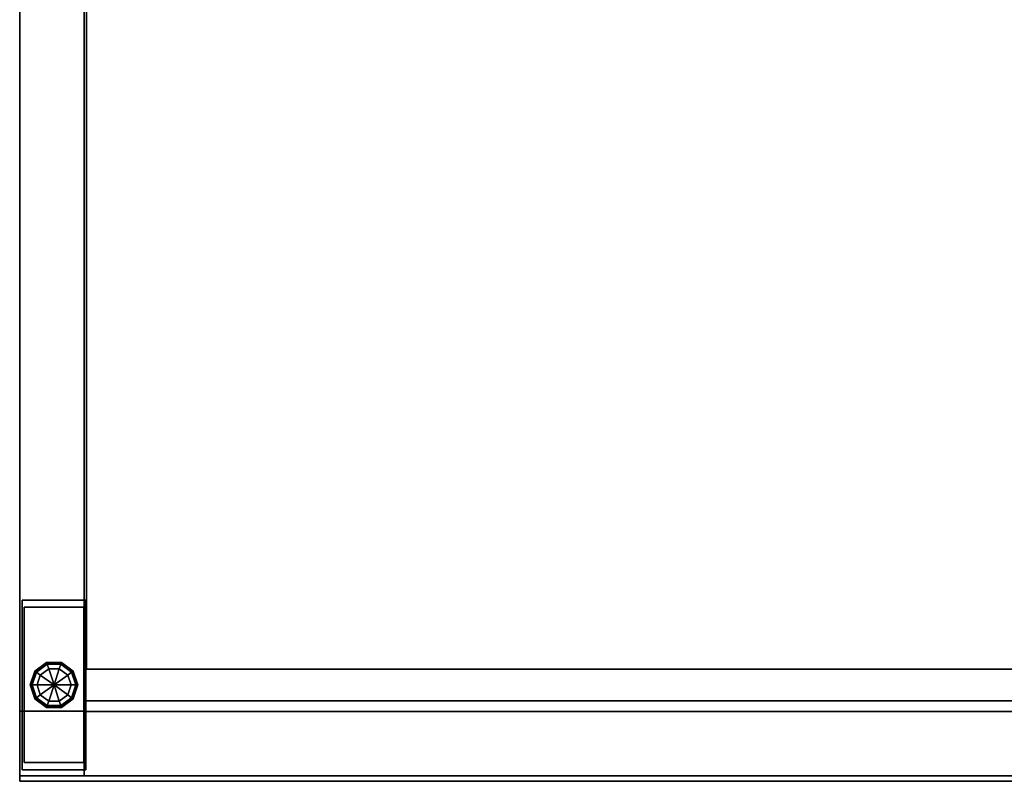
# Model space of a CAD drawing. Units: inches. Extents: x 0 to 180, y 21 to 214.
# Drawn here: x 150 to 162, y 184 to 193 of the extents above; entities that cross this region are included whole.
import ezdxf

# ---------------------------------------------------------------- set-up
doc = ezdxf.new("R2010")
doc.units = ezdxf.units.IN
doc.header["$MEASUREMENT"] = 0
for name, color, linetype in [('STORAGE-BASE', 4, 'Continuous'), ('STORAGE-CASELAMINATE', 4, 'Continuous'), ('STORAGE-CUSHION', 4, 'Continuous'), ('STORAGE-GLIDE', 4, 'Continuous'), ('STORAGE-TOPLAMINATE', 4, 'Continuous')]:
    doc.layers.add(name, color=color, linetype=linetype)

# ---------------------------------------------------------------- blocks, each defined once
blk = doc.blocks.new('VFF891_012030_0T')
at = {"layer": 'STORAGE-CUSHION'}
for points in [[(0.06, -20, 1), (29.94, -20, 1), (29.94, -0.12, 1), (0.06, -0.12, 1)], [(0.06, -0.12), (0.06, -20), (0.06, -20, 1), (0.06, -0.12, 1)], [(0.06, -0.12), (29.94, -0.12), (29.94, -20), (0.06, -20)], [(0.06, -20), (29.94, -20), (29.94, -20, 1), (0.06, -20, 1)]]:
    blk.add_3dface(points, dxfattribs=at)
blk = doc.blocks.new('VFFC700_30204L03_0T')
at = {"layer": 'STORAGE-BASE'}
for points in [[(0.09, -17.864, 0.686), (0.09, -17.864, 4.021), (0.84, -17.864, 4.021), (0.84, -17.864, 0.686)], [(0.84, -17.864, 0.686), (0.84, -19.864, 0.686), (0.09, -19.864, 0.686), (0.09, -17.864, 0.686)], [(0.09, -17.864, 0.686), (0.09, -19.864, 0.686), (0.09, -19.864, 4.021), (0.09, -17.864, 4.021)], [(0.09, -19.864, 4.021), (0.84, -19.864, 4.021), (0.84, -17.864, 4.021), (0.09, -17.864, 4.021)], [(0.84, -19.864, 0.686), (0.84, -17.864, 0.686), (0.84, -17.864, 4.021), (0.84, -19.864, 4.021)], [(0.817, -19.779, 0.151), (0.112, -19.779, 0.151), (0.112, -17.949, 0.151), (0.817, -17.949, 0.151)], [(0.817, -17.949, 0.151), (0.112, -17.949, 0.151), (0.112, -17.949, 0.686), (0.817, -17.949, 0.686)], [(0.112, -17.949, 0.151), (0.112, -19.779, 0.151), (0.112, -19.779, 0.686), (0.112, -17.949, 0.686)], [(0.817, -19.779, 0.151), (0.817, -17.949, 0.151), (0.817, -17.949, 0.686), (0.817, -19.779, 0.686)], [(0.112, -19.779, 0.151), (0.817, -19.779, 0.151), (0.817, -19.779, 0.686), (0.112, -19.779, 0.686)], [(0.09, -19.864, 0.686), (0.84, -19.864, 0.686), (0.84, -19.864, 4.021), (0.09, -19.864, 4.021)]]:
    blk.add_3dface(points, dxfattribs=at)
at = {"layer": 'STORAGE-CASELAMINATE'}
for points in [[(0.062, -19.175, 4.021), (0.062, -0.06, 4.021), (0.822, -0.06, 4.021), (0.822, -19.175, 4.021)], [(0.062, -0.06, 21.695), (0.062, -19.935, 21.695), (0.822, -19.935, 21.695), (0.822, -0.06, 21.695)], [(29.177, -0.88, 20.935), (29.177, -19.05, 20.935), (0.822, -19.05, 20.935), (0.822, -0.88, 20.935)], [(0.822, -0.88, 21.695), (0.822, -0.88, 20.935), (0.822, -19.05, 20.935), (0.822, -19.05, 21.695)], [(0.822, -0.88, 21.695), (0.822, -19.05, 21.695), (29.177, -19.05, 21.695), (29.177, -0.88, 21.695)], [(29.177, -0.88, 4.021), (29.177, -19.177, 4.021), (0.822, -19.177, 4.021), (0.822, -0.88, 4.021)], [(0.822, -0.88, 4.781), (0.822, -0.88, 4.021), (0.822, -19.177, 4.021), (0.822, -19.177, 4.781)], [(0.822, -0.88, 4.781), (0.822, -19.177, 4.781), (29.177, -19.177, 4.781), (29.177, -0.88, 4.781)], [(29.152, -0.88, 15.085), (29.152, -18.68, 15.085), (0.847, -18.68, 15.085), (0.847, -0.88, 15.085)], [(0.847, -0.88, 15.845), (0.847, -0.88, 15.085), (0.847, -18.68, 15.085), (0.847, -18.68, 15.845)], [(0.847, -0.88, 15.845), (0.847, -18.68, 15.845), (29.152, -18.68, 15.845), (29.152, -0.88, 15.845)], [(0.847, -18.68, 15.845), (0.847, -18.68, 15.085), (29.152, -18.68, 15.085), (29.152, -18.68, 15.845)], [(0.822, -19.05, 21.695), (0.822, -19.05, 20.935), (29.177, -19.05, 20.935), (29.177, -19.05, 21.695)], [(0.062, -19.935, 4.021), (0.062, -19.175, 4.021), (0.822, -19.175, 4.021), (0.822, -19.935, 4.021)], [(0.822, -19.177, 4.781), (0.822, -19.177, 4.021), (29.177, -19.177, 4.021), (29.177, -19.177, 4.781)], [(0.062, -19.935, 21.695), (0.062, -19.935, 4.021), (0.822, -19.935, 4.021), (0.822, -19.935, 21.695)]]:
    blk.add_3dface(points, dxfattribs=at)
for points, invisible_edges in [([(0.062, -0.06, 21.695), (0.062, -0.06, 4.021), (0.062, -19.175, 4.021), (0.062, -19.177, 21.695)], 4), ([(0.822, -19.177, 21.695), (0.822, -19.175, 4.021), (0.822, -0.06, 4.021), (0.822, -0.06, 21.695)], 5), ([(0.062, -19.177, 21.695), (0.062, -19.175, 4.021), (0.062, -19.935, 4.021), (0.062, -19.935, 21.695)], 1), ([(0.822, -19.935, 21.695), (0.822, -19.935, 4.021), (0.822, -19.175, 4.021), (0.822, -19.177, 21.695)], 4)]:
    blk.add_3dface(points, dxfattribs=dict(at, invisible_edges=invisible_edges))
at = {"layer": 'STORAGE-GLIDE'}
blk.add_line((0.627, -18.747, 0.001), (0.303, -18.982, 0.001), dxfattribs=at)
for points in [[(0.385, -18.62, 0.024), (0.257, -18.713, 0.024), (0.238, -18.7, 0.081), (0.378, -18.598, 0.081)], [(0.378, -18.598, 0.081), (0.238, -18.7, 0.081), (0.238, -18.7, 0.136), (0.378, -18.598, 0.136)], [(0.378, -18.598, 0.136), (0.238, -18.7, 0.136), (0.25, -18.708, 0.151), (0.383, -18.612, 0.151)], [(0.403, -18.674, 0.001), (0.303, -18.747, 0.001), (0.257, -18.713, 0.024), (0.385, -18.62, 0.024)], [(0.403, -18.674, 0.001), (0.465, -18.864, 0.001), (0.303, -18.747, 0.001)], [(0.544, -18.62, 0.024), (0.385, -18.62, 0.024), (0.378, -18.598, 0.081), (0.551, -18.598, 0.081)], [(0.551, -18.598, 0.081), (0.378, -18.598, 0.081), (0.378, -18.598, 0.136), (0.551, -18.598, 0.136)], [(0.551, -18.598, 0.136), (0.378, -18.598, 0.136), (0.383, -18.612, 0.151), (0.547, -18.612, 0.151)], [(0.527, -18.674, 0.001), (0.403, -18.674, 0.001), (0.385, -18.62, 0.024), (0.544, -18.62, 0.024)], [(0.527, -18.674, 0.001), (0.465, -18.864, 0.001), (0.403, -18.674, 0.001)], [(0.627, -18.747, 0.001), (0.465, -18.864, 0.001), (0.527, -18.674, 0.001)], [(0.627, -18.747, 0.001), (0.527, -18.674, 0.001), (0.544, -18.62, 0.024), (0.672, -18.713, 0.024)], [(0.672, -18.713, 0.024), (0.544, -18.62, 0.024), (0.551, -18.598, 0.081), (0.691, -18.7, 0.081)], [(0.691, -18.7, 0.136), (0.551, -18.598, 0.136), (0.547, -18.612, 0.151), (0.679, -18.708, 0.151)], [(0.691, -18.7, 0.081), (0.551, -18.598, 0.081), (0.551, -18.598, 0.136), (0.691, -18.7, 0.136)], [(0.257, -18.713, 0.024), (0.208, -18.864, 0.024), (0.185, -18.864, 0.081), (0.238, -18.7, 0.081)], [(0.238, -18.7, 0.081), (0.185, -18.864, 0.081), (0.185, -18.864, 0.136), (0.238, -18.7, 0.136)], [(0.238, -18.7, 0.136), (0.185, -18.864, 0.136), (0.2, -18.864, 0.151), (0.25, -18.708, 0.151)], [(0.303, -18.747, 0.001), (0.265, -18.864, 0.001), (0.208, -18.864, 0.024), (0.257, -18.713, 0.024)], [(0.303, -18.747, 0.001), (0.465, -18.864, 0.001), (0.265, -18.864, 0.001)], [(0.665, -18.864, 0.001), (0.465, -18.864, 0.001), (0.627, -18.747, 0.001)], [(0.665, -18.864, 0.001), (0.627, -18.747, 0.001), (0.672, -18.713, 0.024), (0.721, -18.864, 0.024)], [(0.721, -18.864, 0.024), (0.672, -18.713, 0.024), (0.691, -18.7, 0.081), (0.745, -18.864, 0.081)], [(0.745, -18.864, 0.136), (0.691, -18.7, 0.136), (0.679, -18.709, 0.151), (0.73, -18.864, 0.151)], [(0.745, -18.864, 0.081), (0.691, -18.7, 0.081), (0.691, -18.7, 0.136), (0.745, -18.864, 0.136)], [(0.208, -18.864, 0.024), (0.257, -19.015, 0.024), (0.238, -19.029, 0.081), (0.185, -18.864, 0.081)], [(0.185, -18.864, 0.081), (0.238, -19.029, 0.081), (0.238, -19.029, 0.136), (0.185, -18.864, 0.136)], [(0.185, -18.864, 0.136), (0.238, -19.029, 0.136), (0.25, -19.02, 0.151), (0.2, -18.864, 0.151)], [(0.265, -18.864, 0.001), (0.303, -18.982, 0.001), (0.257, -19.015, 0.024), (0.208, -18.864, 0.024)], [(0.265, -18.864, 0.001), (0.465, -18.864, 0.001), (0.303, -18.982, 0.001)], [(0.303, -18.982, 0.001), (0.465, -18.864, 0.001), (0.403, -19.054, 0.001)], [(0.403, -19.054, 0.001), (0.465, -18.864, 0.001), (0.527, -19.054, 0.001)], [(0.627, -18.982, 0.001), (0.465, -18.864, 0.001), (0.665, -18.864, 0.001)], [(0.527, -19.054, 0.001), (0.465, -18.864, 0.001), (0.627, -18.982, 0.001)], [(0.627, -18.982, 0.001), (0.665, -18.864, 0.001), (0.721, -18.864, 0.024), (0.672, -19.015, 0.024)], [(0.672, -19.015, 0.024), (0.721, -18.864, 0.024), (0.745, -18.864, 0.081), (0.691, -19.029, 0.081)], [(0.691, -19.029, 0.136), (0.745, -18.864, 0.136), (0.73, -18.864, 0.151), (0.679, -19.02, 0.151)], [(0.691, -19.029, 0.081), (0.745, -18.864, 0.081), (0.745, -18.864, 0.136), (0.691, -19.029, 0.136)], [(0.257, -19.015, 0.024), (0.385, -19.108, 0.024), (0.378, -19.131, 0.081), (0.238, -19.029, 0.081)], [(0.238, -19.029, 0.136), (0.378, -19.131, 0.136), (0.383, -19.116, 0.151), (0.25, -19.02, 0.151)], [(0.238, -19.029, 0.081), (0.378, -19.131, 0.081), (0.378, -19.131, 0.136), (0.238, -19.029, 0.136)], [(0.303, -18.982, 0.001), (0.403, -19.054, 0.001), (0.385, -19.108, 0.024), (0.257, -19.015, 0.024)], [(0.527, -19.054, 0.001), (0.627, -18.982, 0.001), (0.672, -19.015, 0.024), (0.544, -19.108, 0.024)], [(0.544, -19.108, 0.024), (0.672, -19.015, 0.024), (0.691, -19.029, 0.081), (0.551, -19.131, 0.081)], [(0.551, -19.131, 0.136), (0.691, -19.029, 0.136), (0.679, -19.02, 0.151), (0.547, -19.116, 0.151)], [(0.551, -19.131, 0.081), (0.691, -19.029, 0.081), (0.691, -19.029, 0.136), (0.551, -19.131, 0.136)], [(0.385, -19.108, 0.024), (0.544, -19.108, 0.024), (0.551, -19.131, 0.081), (0.378, -19.131, 0.081)], [(0.378, -19.131, 0.136), (0.551, -19.131, 0.136), (0.547, -19.116, 0.151), (0.383, -19.116, 0.151)], [(0.378, -19.131, 0.081), (0.551, -19.131, 0.081), (0.551, -19.131, 0.136), (0.378, -19.131, 0.136)], [(0.403, -19.054, 0.001), (0.527, -19.054, 0.001), (0.544, -19.108, 0.024), (0.385, -19.108, 0.024)]]:
    blk.add_3dface(points, dxfattribs=at)
at = {"layer": 'STORAGE-TOPLAMINATE'}
for points in [[(29.937, -0.06, 21.82), (29.937, -19.935, 21.82), (0.062, -19.935, 21.82), (0.062, -0.06, 21.82)], [(0.062, -0.06, 22.195), (0.062, -0.06, 21.82), (0.062, -19.935, 21.82), (0.062, -19.935, 22.195)], [(0.062, -0.06, 22.195), (0.062, -19.935, 22.195), (29.937, -19.935, 22.195), (29.937, -0.06, 22.195)], [(0.062, -19.935, 22.195), (0.062, -19.935, 21.82), (29.937, -19.935, 21.82), (29.937, -19.935, 22.195)]]:
    blk.add_3dface(points, dxfattribs=at)

msp = doc.modelspace()

# ---------------------------------------------------------------- block references
for name, p in [('VFF891_012030_0T', (150, 204, 22.25)), ('VFFC700_30204L03_0T', (150, 204))]:
    msp.add_blockref(name, p)

doc.saveas('drawing.dxf')
